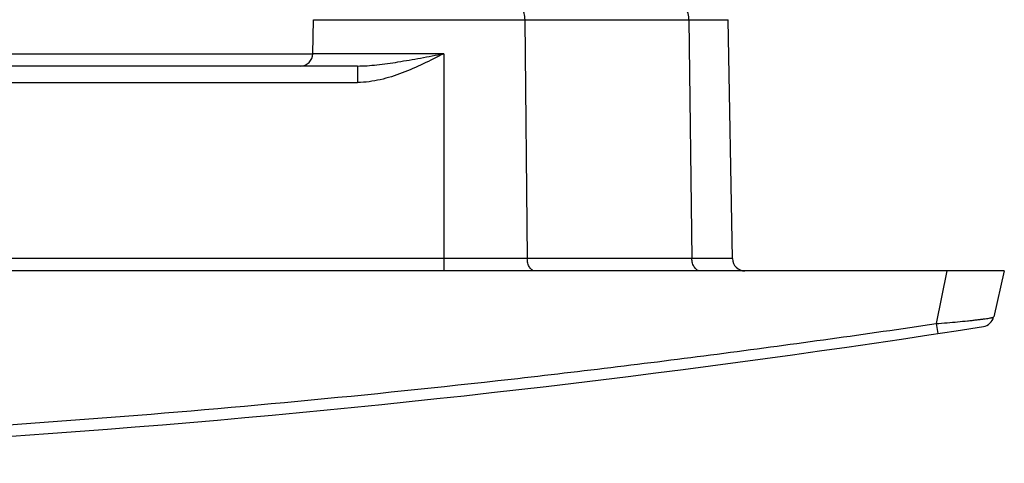
# Model space of a CAD drawing. Units: inches. Extents: x 0 to 445, y -198 to 107.
# Drawn here: x 22 to 24, y 20 to 21 of the extents above; entities that cross this region are included whole.
import ezdxf

# ---------------------------------------------------------------- set-up
doc = ezdxf.new("R2010")
doc.units = ezdxf.units.IN
doc.header["$LTSCALE"] = 2.2
doc.header["$MEASUREMENT"] = 0
doc.layers.get('0').update_dxf_attribs({"linetype": 'CONTINUOUS'})

msp = doc.modelspace()

# ---------------------------------------------------------------- linework, layer by layer
at = {"color": 7, "linetype": 'Continuous'}
for p, q in [((22.3127, 20.9061), (22.3141, 20.9873)), ((23.3166, 20.4161), (23.3066, 20.9873)), ((22.4199, 20.8766), (17.0143, 20.8766)), ((23.9671, 20.3866), (15.4671, 20.3866)), ((23.9671, 20.3866), (23.9417, 20.2766)), ((23.9171, 20.2537), (23.9171, 20.2537))]:
    msp.add_line(p, q, dxfattribs=at)
at = {"color": 9, "linetype": 'Continuous'}
for p, q in [((22.3141, 20.9873), (23.3066, 20.9873)), ((22.8197, 20.9873), (22.8259, 20.4161)), ((23.2127, 20.9873), (23.2197, 20.4161)), ((22.3127, 20.905), (21.226, 20.905)), ((22.6261, 20.9061), (22.3127, 20.9061)), ((22.6261, 20.9061), (22.6261, 20.3866)), ((22.4199, 20.8766), (22.4199, 20.8373)), ((17.0143, 20.8373), (22.4199, 20.8373)), ((23.3166, 20.4161), (16.1176, 20.4161)), ((23.8297, 20.3866), (23.8042, 20.2605)), ((23.8042, 20.2605), (23.808, 20.2369))]:
    msp.add_line(p, q, dxfattribs=at)
at = {"color": 7, "linetype": 'Continuous'}
for centre, radius, start, end in [((22.2827, 20.9066), 0.03, 270, 359), ((23.3466, 20.4166), 0.03, 181, 270), ((23.9124, 20.2834), 0.03, 278.9069, 346.9804), ((19.7171, 47.0531), 27.1265, 261.09263, 278.90683)]:
    msp.add_arc(centre, radius, start, end, dxfattribs=at)
at = {"color": 9, "linetype": 'Continuous'}
for points, knots in [([(22.7949, 21.0266), (22.7965, 21.0266), (22.7998, 21.0261), (22.8046, 21.0237), (22.8088, 21.02), (22.8125, 21.0151), (22.8156, 21.0091), (22.8179, 21.0023), (22.8193, 20.995), (22.8197, 20.9899), (22.8197, 20.9873)], [0, 0, 0, 0, 0.09518, 0.19603, 0.305987, 0.426809, 0.558566, 0.699879, 0.84835, 1, 1, 1, 1]), ([(23.2127, 20.9873), (23.2127, 20.9899), (23.2123, 20.995), (23.2101, 21.0046), (23.2062, 21.0133), (23.2004, 21.0201), (23.1956, 21.0238), (23.1903, 21.0261), (23.1866, 21.0266), (23.1847, 21.0266)], [0, 0, 0, 0, 0.145629, 0.288825, 0.555455, 0.677056, 0.790521, 0.897358, 1, 1, 1, 1]), ([(22.6261, 20.9061), (22.5935, 20.8896), (22.5444, 20.8648), (22.4833, 20.8452), (22.4474, 20.8386), (22.4291, 20.8373), (22.4199, 20.8373)], [0, 0, 0, 0, 0.500093, 0.75028, 0.874749, 1, 1, 1, 1]), ([(22.4199, 20.8766), (22.4274, 20.8766), (22.4428, 20.8772), (22.4751, 20.8801), (22.5178, 20.8863), (22.5711, 20.8957), (22.6076, 20.9026), (22.6261, 20.9061)], [0, 0, 0, 0, 0.107924, 0.221339, 0.465967, 0.727994, 1, 1, 1, 1]), ([(22.8445, 20.3866), (22.8433, 20.3866), (22.8408, 20.387), (22.8373, 20.3888), (22.8341, 20.3916), (22.8302, 20.3967), (22.8269, 20.405), (22.8259, 20.4123), (22.8259, 20.4161)], [0, 0, 0, 0, 0.095308, 0.196292, 0.306396, 0.42738, 0.700047, 1, 1, 1, 1]), ([(23.2406, 20.3866), (23.2393, 20.3866), (23.2365, 20.387), (23.2325, 20.3887), (23.2289, 20.3915), (23.2246, 20.3966), (23.2208, 20.4049), (23.2197, 20.4123), (23.2197, 20.4161)], [0, 0, 0, 0, 0.102713, 0.209623, 0.323166, 0.444851, 0.711665, 1, 1, 1, 1]), ([(15.63, 20.2605), (15.7991, 20.2358), (16.1377, 20.1885), (16.6468, 20.1264), (17.1569, 20.0736), (17.6679, 20.0302), (18.1796, 19.9965), (18.8626, 19.9643), (19.7172, 19.9482), (20.5718, 19.9643), (21.2547, 19.9965), (21.7663, 20.0303), (22.2772, 20.0736), (22.7873, 20.1264), (23.2964, 20.1885), (23.6351, 20.2358), (23.8042, 20.2605)], [0, 0, 0, 0, 0.062506, 0.125004, 0.187513, 0.250024, 0.312522, 0.375028, 0.500015, 0.624993, 0.687499, 0.749984, 0.812467, 0.874972, 0.937488, 1, 1, 1, 1]), ([(23.8042, 20.2605), (23.8129, 20.2612), (23.83, 20.2626), (23.8549, 20.2649), (23.8748, 20.2668), (23.8897, 20.2684), (23.8997, 20.2695), (23.9089, 20.2706), (23.9171, 20.2717), (23.9243, 20.2727), (23.9302, 20.2736), (23.9344, 20.2744), (23.9371, 20.2749), (23.9387, 20.2753), (23.9399, 20.2757), (23.9408, 20.276), (23.9414, 20.2763), (23.9416, 20.2765), (23.9417, 20.2766)], [0, 0, 0, 0, 0.188044, 0.370954, 0.541509, 0.62053, 0.694346, 0.761325, 0.820994, 0.873176, 0.916941, 0.951429, 0.965231, 0.976736, 0.985923, 0.992796, 0.997408, 1, 1, 1, 1])]:
    msp.add_open_spline(points, degree=3, knots=knots, dxfattribs=at)

doc.saveas('drawing.dxf')
